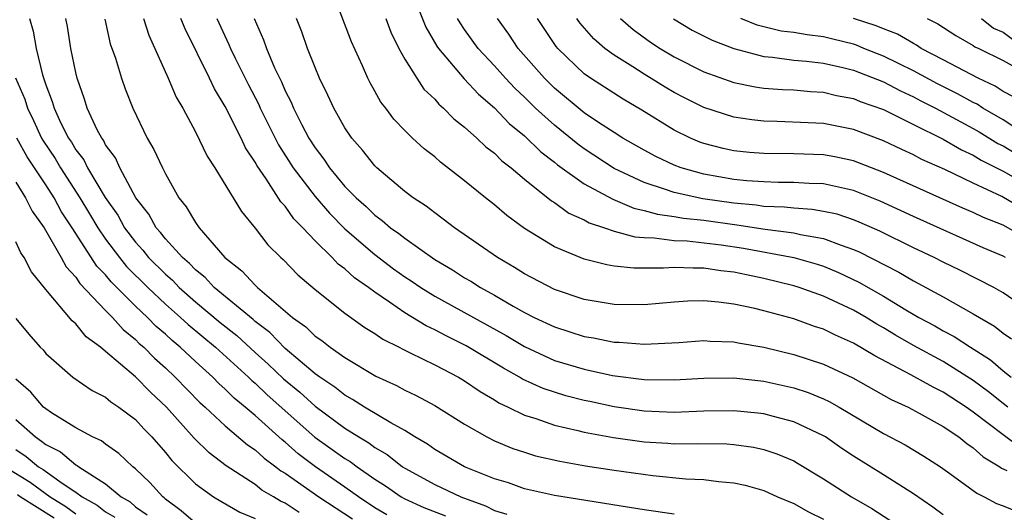
# Model space of a CAD drawing. Units: inches. Extents: x 2499000 to 2502000, y 1482000 to 1485000.
# Drawn here: x 2499381 to 2499447, y 1482844 to 1482877 of the extents above; entities that cross this region are included whole.
import ezdxf

# ---------------------------------------------------------------- set-up
doc = ezdxf.new("R2010")
doc.units = ezdxf.units.IN
doc.header["$MEASUREMENT"] = 0
doc.layers.add('LD24991482_2ft', color=232, linetype='Continuous')

msp = doc.modelspace()

# ---------------------------------------------------------------- linework, layer by layer
at = {"layer": 'LD24991482_2ft'}
for points, elevation in [([(2499447.307, 1482851), (2499447, 1482851.228), (2499446.016, 1482852.016), (2499445, 1482852.766), (2499443, 1482854.038), (2499441, 1482855.113), (2499439.803, 1482855.803), (2499439, 1482856.302), (2499438.551, 1482856.551), (2499437.835, 1482857), (2499437, 1482857.485), (2499435, 1482858.418), (2499433.368, 1482859), (2499433, 1482859.115), (2499431, 1482859.602), (2499429.836, 1482859.836), (2499429, 1482860.028), (2499428.121, 1482860.121), (2499427, 1482860.303), (2499426.29, 1482860.29), (2499425, 1482860.344), (2499424.294, 1482860.294), (2499422.302, 1482860.302), (2499421, 1482860.433), (2499420.51, 1482860.51), (2499419, 1482860.893), (2499417, 1482861.723), (2499415, 1482862.957), (2499413.822, 1482863.822), (2499413, 1482864.522), (2499412.392, 1482865), (2499411, 1482866.143), (2499409.387, 1482867.387), (2499409, 1482867.734), (2499408.287, 1482868.287), (2499407.508, 1482869), (2499407, 1482869.499), (2499406.269, 1482870.269), (2499405.73, 1482871), (2499405.406, 1482871.405), (2499405, 1482872.143), (2499404.681, 1482872.682), (2499404.524, 1482873), (2499404.166, 1482873.834), (2499403.438, 1482875.438), (2499401.791, 1482879.791)], 8386), ([(2499407.657, 1482878.343), (2499408.411, 1482876.411), (2499409.153, 1482875.153), (2499409.26, 1482875), (2499410.965, 1482872.965), (2499411.93, 1482871.93), (2499413, 1482871.019), (2499413.977, 1482869.977), (2499415, 1482869.14), (2499416.085, 1482868.085), (2499417, 1482867.394), (2499417.216, 1482867.215), (2499419, 1482865.929), (2499420.899, 1482864.899), (2499422.309, 1482864.309), (2499423, 1482864.158), (2499423.896, 1482863.896), (2499425, 1482863.756), (2499425.633, 1482863.633), (2499427, 1482863.497), (2499429.201, 1482863.201), (2499431.093, 1482862.907), (2499433, 1482862.662), (2499433.451, 1482862.549), (2499435, 1482862.28), (2499436.177, 1482861.823), (2499437, 1482861.549), (2499437.381, 1482861.381), (2499440.023, 1482860.023), (2499441, 1482859.446), (2499441.298, 1482859.298), (2499443, 1482858.364), (2499445, 1482857.238), (2499446.414, 1482856.414), (2499447, 1482855.943), (2499447.558, 1482855.558)], 8382), ([(2499381.911, 1482877), (2499382.155, 1482876.155), (2499382.35, 1482875), (2499382.78, 1482873.22), (2499382.897, 1482872.897), (2499383, 1482872.55), (2499383.439, 1482871.439), (2499383.552, 1482871), (2499384.016, 1482869.984), (2499384.519, 1482869), (2499384.714, 1482868.714), (2499385, 1482868.212), (2499385.535, 1482867.535), (2499385.792, 1482867), (2499386.98, 1482865.02), (2499387.827, 1482863.828), (2499388.271, 1482863), (2499389, 1482862.022), (2499389.495, 1482861.495), (2499389.873, 1482861), (2499391, 1482859.882), (2499391.48, 1482859.48), (2499391.924, 1482859), (2499393, 1482858.051), (2499394.662, 1482856.663), (2499395.781, 1482855.781), (2499397, 1482854.648), (2499397.873, 1482853.874), (2499398.894, 1482852.894), (2499399.988, 1482851.988), (2499401, 1482851.055), (2499403, 1482849.585), (2499403.928, 1482849), (2499404.6, 1482848.601), (2499405, 1482848.3), (2499405.824, 1482847.824), (2499406.854, 1482847), (2499407, 1482846.904), (2499409, 1482845.812), (2499410.744, 1482845), (2499412.396, 1482844.396), (2499413, 1482844.08), (2499413.831, 1482843.831)], 8402), ([(2499425, 1482843.833), (2499423, 1482844.124), (2499417, 1482845.073), (2499415, 1482845.528), (2499413.926, 1482845.926), (2499413, 1482846.206), (2499411.004, 1482847.004), (2499409, 1482848.16), (2499408.511, 1482848.511), (2499407.672, 1482849), (2499407, 1482849.423), (2499406.058, 1482849.942), (2499404.311, 1482851), (2499403.515, 1482851.515), (2499403, 1482851.785), (2499402.331, 1482852.331), (2499401.314, 1482853), (2499401, 1482853.23), (2499399, 1482854.914), (2499397.982, 1482855.982), (2499397, 1482856.724), (2499396.857, 1482856.857), (2499394.265, 1482859), (2499393.667, 1482859.667), (2499393, 1482860.187), (2499392.61, 1482860.61), (2499392.143, 1482861), (2499391, 1482862.263), (2499390.681, 1482862.681), (2499390.381, 1482863), (2499389.896, 1482863.896), (2499389.032, 1482865), (2499387.951, 1482867), (2499387.664, 1482867.664), (2499387, 1482868.552), (2499386.855, 1482868.855), (2499386.74, 1482869), (2499386.442, 1482869.558), (2499385.779, 1482871), (2499385.597, 1482871.597), (2499385.09, 1482873), (2499385, 1482873.382), (2499384.678, 1482875), (2499384.455, 1482876.455), (2499384.345, 1482877)], 8400), ([(2499386.942, 1482876.942), (2499387.309, 1482875.309), (2499387.654, 1482874.346), (2499388.053, 1482873), (2499388.302, 1482872.301), (2499388.828, 1482871), (2499389.785, 1482869), (2499390.236, 1482868.236), (2499390.798, 1482867), (2499391, 1482866.601), (2499391.899, 1482865), (2499392.391, 1482864.391), (2499393, 1482863.357), (2499393.251, 1482863), (2499394.971, 1482861), (2499396.118, 1482860.118), (2499397, 1482859.151), (2499397.159, 1482859), (2499399.494, 1482857), (2499400.376, 1482856.376), (2499401, 1482855.75), (2499401.447, 1482855.447), (2499402.016, 1482855), (2499403, 1482854.314), (2499405.072, 1482853.072), (2499406.447, 1482852.447), (2499407, 1482852.141), (2499407.773, 1482851.773), (2499409, 1482851.104), (2499411, 1482849.845), (2499412.48, 1482849), (2499413, 1482848.741), (2499414.234, 1482848.234), (2499415, 1482847.978), (2499415.747, 1482847.747), (2499417.374, 1482847.374), (2499419.073, 1482847.073), (2499421, 1482846.775), (2499423.576, 1482846.424), (2499425.794, 1482846.206), (2499427, 1482846.154), (2499427.977, 1482846.023), (2499429, 1482845.938), (2499429.765, 1482845.765), (2499431, 1482845.422), (2499431.924, 1482845), (2499433, 1482844.542), (2499433.999, 1482843.999), (2499435, 1482843.491)], 8398), ([(2499389.536, 1482877), (2499389.887, 1482875.887), (2499391.186, 1482873), (2499391.726, 1482871.726), (2499392.155, 1482871), (2499393, 1482869.406), (2499393.786, 1482867.786), (2499394.292, 1482867), (2499396.077, 1482864.078), (2499397, 1482862.958), (2499397.853, 1482861.853), (2499398.707, 1482861), (2499398.864, 1482860.864), (2499399.851, 1482859.851), (2499401, 1482858.858), (2499403, 1482857.282), (2499404.328, 1482856.328), (2499405, 1482855.919), (2499405.536, 1482855.536), (2499406.623, 1482855), (2499406.866, 1482854.866), (2499407.363, 1482854.637), (2499409, 1482853.831), (2499410.592, 1482853), (2499411, 1482852.757), (2499412.031, 1482852.031), (2499413, 1482851.481), (2499413.293, 1482851.293), (2499413.923, 1482851), (2499415, 1482850.466), (2499415.767, 1482850.233), (2499417, 1482849.785), (2499418.565, 1482849.435), (2499419, 1482849.321), (2499420.959, 1482848.959), (2499423, 1482848.668), (2499424.578, 1482848.578), (2499425, 1482848.541), (2499426.568, 1482848.568), (2499428.529, 1482848.529), (2499429, 1482848.493), (2499430.307, 1482848.307), (2499431, 1482848.155), (2499431.869, 1482847.869), (2499433, 1482847.392), (2499433.252, 1482847.252), (2499435, 1482846.194), (2499436.858, 1482845), (2499438.214, 1482844.214), (2499439.43, 1482843.43)], 8396), ([(2499443, 1482843.795), (2499442.304, 1482844.303), (2499441, 1482845.188), (2499439, 1482846.471), (2499437, 1482847.723), (2499436.228, 1482848.228), (2499435.116, 1482849), (2499435, 1482849.071), (2499433, 1482850.016), (2499431.641, 1482850.359), (2499431, 1482850.542), (2499430.596, 1482850.596), (2499429, 1482850.749), (2499427, 1482850.725), (2499425, 1482850.641), (2499423, 1482850.725), (2499421, 1482851.026), (2499419.366, 1482851.366), (2499419, 1482851.444), (2499417.76, 1482851.76), (2499417, 1482851.986), (2499416.245, 1482852.245), (2499414.874, 1482852.874), (2499414.678, 1482853), (2499413.594, 1482853.594), (2499411.106, 1482855.106), (2499409.762, 1482855.762), (2499409, 1482856.173), (2499408.427, 1482856.426), (2499407, 1482857.295), (2499405.986, 1482858.014), (2499405, 1482858.679), (2499404.575, 1482859), (2499403.648, 1482859.648), (2499403, 1482860.238), (2499402.558, 1482860.558), (2499402.137, 1482861), (2499401, 1482862.114), (2499400.175, 1482863), (2499399.589, 1482863.589), (2499399, 1482864.436), (2499398.723, 1482864.723), (2499397.738, 1482866.262), (2499397.132, 1482867.132), (2499397, 1482867.391), (2499396.352, 1482868.352), (2499396.054, 1482869), (2499395, 1482871.116), (2499394.284, 1482872.284), (2499393.953, 1482873), (2499392.309, 1482876.309), (2499392.038, 1482877)], 8394), ([(2499394.44, 1482877), (2499395.247, 1482875.247), (2499395.341, 1482875), (2499395.657, 1482874.343), (2499396.551, 1482872.551), (2499397.235, 1482871.235), (2499397.332, 1482871), (2499398.555, 1482868.555), (2499399.55, 1482867), (2499401, 1482865.086), (2499401.97, 1482863.97), (2499403, 1482862.923), (2499405, 1482861.202), (2499406.256, 1482860.256), (2499407, 1482859.72), (2499407.438, 1482859.438), (2499408.065, 1482859), (2499409, 1482858.418), (2499413.778, 1482855.778), (2499415, 1482855.043), (2499417, 1482854.123), (2499419, 1482853.527), (2499420.882, 1482853.118), (2499423, 1482852.833), (2499425, 1482852.815), (2499427, 1482852.935), (2499429, 1482852.948), (2499431, 1482852.728), (2499433, 1482852.279), (2499433.963, 1482851.963), (2499435, 1482851.541), (2499435.37, 1482851.37), (2499436.036, 1482851), (2499439, 1482849.24), (2499440.462, 1482848.462), (2499441.71, 1482847.71), (2499442.818, 1482847), (2499443.442, 1482846.558), (2499445.233, 1482845.233), (2499445.727, 1482845), (2499446.547, 1482844.547), (2499447, 1482844.383), (2499447.982, 1482843.982)], 8392), ([(2499396.928, 1482877), (2499397.566, 1482875.566), (2499397.756, 1482875), (2499398.294, 1482873.706), (2499398.755, 1482872.755), (2499399, 1482872.167), (2499399.399, 1482871.399), (2499399.554, 1482871), (2499400.116, 1482869.884), (2499400.588, 1482869), (2499401, 1482868.344), (2499401.591, 1482867.591), (2499401.972, 1482867), (2499403, 1482865.766), (2499403.745, 1482865), (2499404.411, 1482864.411), (2499405, 1482863.831), (2499405.49, 1482863.49), (2499406.047, 1482863), (2499406.61, 1482862.61), (2499407, 1482862.292), (2499409, 1482860.88), (2499410.182, 1482860.182), (2499411, 1482859.653), (2499411.412, 1482859.412), (2499412.059, 1482859), (2499413, 1482858.485), (2499414.245, 1482857.755), (2499415, 1482857.331), (2499415.648, 1482857), (2499417, 1482856.357), (2499418.039, 1482856.039), (2499419, 1482855.721), (2499419.627, 1482855.627), (2499421, 1482855.343), (2499421.34, 1482855.34), (2499423, 1482855.201), (2499425.329, 1482855.329), (2499427, 1482855.454), (2499427.418, 1482855.418), (2499429, 1482855.364), (2499429.298, 1482855.298), (2499431, 1482855.012), (2499433, 1482854.522), (2499435, 1482853.86), (2499436.946, 1482852.946), (2499439.508, 1482851.509), (2499440.647, 1482851), (2499441.398, 1482850.602), (2499443, 1482849.706), (2499444.032, 1482849), (2499444.566, 1482848.566), (2499445, 1482848.277), (2499445.67, 1482847.67), (2499446.779, 1482847), (2499446.902, 1482846.902), (2499447.238, 1482846.762)], 8390), ([(2499448.227, 1482848.227), (2499447, 1482849.137), (2499445, 1482850.668), (2499444.532, 1482851), (2499443, 1482852.004), (2499442.323, 1482852.323), (2499440.841, 1482853.159), (2499438.422, 1482854.422), (2499437, 1482855.279), (2499435.802, 1482855.802), (2499435, 1482856.201), (2499434.397, 1482856.397), (2499433, 1482856.895), (2499431, 1482857.443), (2499430.411, 1482857.589), (2499429, 1482857.884), (2499427.978, 1482858.022), (2499427, 1482858.103), (2499425.922, 1482858.078), (2499425, 1482858.024), (2499423, 1482857.846), (2499421, 1482857.858), (2499419, 1482858.189), (2499417, 1482858.862), (2499415, 1482859.915), (2499414.337, 1482860.337), (2499413.196, 1482861), (2499410.32, 1482863), (2499409.577, 1482863.578), (2499409, 1482863.987), (2499408.436, 1482864.436), (2499407.559, 1482865), (2499407, 1482865.426), (2499405.143, 1482867), (2499405, 1482867.14), (2499404.182, 1482868.182), (2499403.461, 1482869), (2499403, 1482869.683), (2499402.256, 1482871), (2499401.864, 1482871.864), (2499401.299, 1482873), (2499401, 1482873.717), (2499400.502, 1482875), (2499400.112, 1482876.112), (2499399.761, 1482877)], 8388), ([(2499405.741, 1482877), (2499406.072, 1482876.072), (2499406.606, 1482875), (2499407, 1482874.286), (2499407.797, 1482873), (2499408.28, 1482872.28), (2499409, 1482871.595), (2499409.269, 1482871.27), (2499409.594, 1482871), (2499410.285, 1482870.285), (2499411, 1482869.734), (2499411.819, 1482869), (2499412.421, 1482868.421), (2499413, 1482867.98), (2499413.485, 1482867.485), (2499414.12, 1482867), (2499415, 1482866.246), (2499416.802, 1482864.802), (2499417, 1482864.681), (2499417.973, 1482863.973), (2499419, 1482863.516), (2499419.329, 1482863.329), (2499420.356, 1482863), (2499421, 1482862.773), (2499422.383, 1482862.383), (2499423, 1482862.336), (2499423.668, 1482862.332), (2499425, 1482862.151), (2499425.878, 1482862.122), (2499428.141, 1482861.859), (2499429.637, 1482861.637), (2499433.019, 1482861), (2499434.56, 1482860.56), (2499435, 1482860.418), (2499436.003, 1482860.003), (2499437.363, 1482859.363), (2499439, 1482858.42), (2499440.486, 1482857.514), (2499441.368, 1482857), (2499442.428, 1482856.428), (2499443, 1482856.097), (2499443.724, 1482855.724), (2499444.811, 1482855), (2499446.154, 1482854.154), (2499447, 1482853.42), (2499447.535, 1482853)], 8384), ([(2499449, 1482857.263), (2499447, 1482858.641), (2499446.382, 1482859), (2499444.143, 1482860.143), (2499443, 1482860.693), (2499442.398, 1482861), (2499441, 1482861.653), (2499438.763, 1482862.763), (2499437.381, 1482863.381), (2499437, 1482863.534), (2499435.895, 1482863.895), (2499435, 1482864.094), (2499434.226, 1482864.226), (2499433, 1482864.301), (2499432.38, 1482864.38), (2499431, 1482864.424), (2499430.5, 1482864.5), (2499429, 1482864.635), (2499426.928, 1482864.928), (2499425, 1482865.349), (2499424.44, 1482865.56), (2499423, 1482866.023), (2499421, 1482866.966), (2499419, 1482868.275), (2499418.579, 1482868.579), (2499417, 1482869.858), (2499415.745, 1482871), (2499415, 1482871.732), (2499414.347, 1482872.347), (2499413.732, 1482873), (2499413, 1482873.826), (2499411.915, 1482875), (2499411, 1482876.27), (2499410.7, 1482876.7), (2499410.535, 1482877)], 8380), ([(2499447.157, 1482861), (2499447, 1482861.085), (2499445.662, 1482861.662), (2499441, 1482863.745), (2499438.775, 1482864.775), (2499437, 1482865.493), (2499436.386, 1482865.614), (2499435, 1482865.935), (2499434.038, 1482865.962), (2499433, 1482866.032), (2499431.971, 1482866.029), (2499431, 1482866.065), (2499429.857, 1482866.143), (2499429, 1482866.234), (2499427, 1482866.577), (2499425.471, 1482867), (2499425, 1482867.179), (2499423.774, 1482867.774), (2499423, 1482868.194), (2499421.584, 1482869), (2499421, 1482869.363), (2499419.949, 1482870.05), (2499419, 1482870.693), (2499417, 1482872.343), (2499416.331, 1482873), (2499414.582, 1482875), (2499413.951, 1482875.951), (2499413.195, 1482877)], 8378), ([(2499449, 1482862.043), (2499447, 1482863.162), (2499445.688, 1482863.688), (2499445, 1482864.021), (2499444.308, 1482864.308), (2499439, 1482866.703), (2499437, 1482867.482), (2499435.742, 1482867.742), (2499435, 1482867.878), (2499433, 1482867.949), (2499431, 1482867.959), (2499430.038, 1482868.038), (2499429, 1482868.139), (2499428.295, 1482868.295), (2499427, 1482868.624), (2499426.723, 1482868.723), (2499426.094, 1482869), (2499425, 1482869.537), (2499422.858, 1482870.858), (2499421.591, 1482871.591), (2499419.406, 1482873), (2499419, 1482873.293), (2499417.241, 1482875), (2499417.129, 1482875.129), (2499416.318, 1482876.318), (2499415.877, 1482877)], 8376), ([(2499448.279, 1482864.279), (2499446.912, 1482865.088), (2499445, 1482865.979), (2499443.103, 1482866.898), (2499441.571, 1482867.571), (2499441, 1482867.871), (2499440.226, 1482868.226), (2499439, 1482868.817), (2499437, 1482869.571), (2499435, 1482869.963), (2499433.975, 1482870.025), (2499431.885, 1482870.115), (2499431, 1482870.129), (2499430.211, 1482870.211), (2499429, 1482870.396), (2499427, 1482871.036), (2499425.691, 1482871.691), (2499425, 1482872.048), (2499424.4, 1482872.4), (2499423, 1482873.265), (2499422.24, 1482873.76), (2499421, 1482874.535), (2499420.379, 1482875), (2499419.633, 1482875.632), (2499418.702, 1482876.702), (2499418.498, 1482877)], 8374), ([(2499421.43, 1482877), (2499422.263, 1482876.263), (2499423.422, 1482875.422), (2499424.068, 1482875), (2499425, 1482874.438), (2499427, 1482873.431), (2499429, 1482872.721), (2499430.425, 1482872.425), (2499431, 1482872.344), (2499432.249, 1482872.249), (2499433, 1482872.218), (2499434.118, 1482872.118), (2499435, 1482872.067), (2499435.855, 1482871.855), (2499437, 1482871.644), (2499437.453, 1482871.453), (2499439, 1482870.918), (2499441, 1482869.901), (2499443, 1482868.919), (2499444.212, 1482868.212), (2499445, 1482867.851), (2499445.525, 1482867.525), (2499447, 1482866.785), (2499449, 1482865.641)], 8372), ([(2499424.969, 1482876.969), (2499426.216, 1482876.215), (2499427.539, 1482875.539), (2499429, 1482874.987), (2499431, 1482874.452), (2499431.59, 1482874.41), (2499433, 1482874.213), (2499433.857, 1482874.143), (2499435, 1482874), (2499436.284, 1482873.716), (2499437, 1482873.532), (2499439, 1482872.764), (2499440.149, 1482872.149), (2499441, 1482871.762), (2499441.493, 1482871.493), (2499442.477, 1482871), (2499445, 1482869.638), (2499445.405, 1482869.405), (2499446.644, 1482868.644), (2499447, 1482868.468), (2499447.914, 1482867.914)], 8370), ([(2499448.884, 1482869), (2499447, 1482870.207), (2499445.646, 1482871), (2499445.258, 1482871.258), (2499445, 1482871.379), (2499443.96, 1482871.96), (2499442.619, 1482872.619), (2499441, 1482873.505), (2499439, 1482874.482), (2499437.686, 1482875), (2499437.208, 1482875.208), (2499437, 1482875.275), (2499435.625, 1482875.625), (2499435, 1482875.77), (2499433.897, 1482875.897), (2499433, 1482876.05), (2499432.159, 1482876.159), (2499430.559, 1482876.559), (2499429.462, 1482877)], 8368), ([(2499447.727, 1482871.727), (2499447, 1482872.11), (2499446.466, 1482872.466), (2499445.321, 1482873), (2499443, 1482874.239), (2499441.531, 1482875), (2499441.211, 1482875.211), (2499441, 1482875.315), (2499439.939, 1482875.939), (2499439, 1482876.303), (2499438.514, 1482876.514), (2499437.004, 1482877.004)], 8366), ([(2499441.928, 1482877), (2499442.645, 1482876.645), (2499443.849, 1482875.849), (2499445, 1482875.201), (2499445.112, 1482875.112), (2499445.377, 1482875), (2499447, 1482874.181), (2499449, 1482873.071)], 8364), ([(2499445.548, 1482877), (2499446.359, 1482876.359), (2499447, 1482876.087), (2499447.617, 1482875.617)], 8362), ([(2499380.976, 1482873.024), (2499381.594, 1482871.594), (2499381.77, 1482871), (2499382.177, 1482870.177), (2499382.722, 1482869), (2499382.821, 1482868.821), (2499383.627, 1482867.627), (2499383.985, 1482867), (2499385.273, 1482865), (2499385.933, 1482863.933), (2499386.488, 1482863), (2499387, 1482862.242), (2499387.92, 1482861), (2499388.402, 1482860.402), (2499389.821, 1482859), (2499391, 1482857.889), (2499392.009, 1482857), (2499392.516, 1482856.516), (2499394.355, 1482855), (2499396.552, 1482853), (2499396.773, 1482852.773), (2499397, 1482852.589), (2499397.809, 1482851.809), (2499400.994, 1482848.994), (2499403, 1482847.555), (2499403.348, 1482847.349), (2499403.811, 1482847), (2499405, 1482846.181), (2499405.72, 1482845.72), (2499406.755, 1482845), (2499407, 1482844.857), (2499408.275, 1482844.275), (2499409.712, 1482843.712)], 8404), ([(2499405.793, 1482843.793), (2499405, 1482844.268), (2499403.912, 1482845), (2499403, 1482845.647), (2499401.024, 1482847), (2499399.877, 1482847.877), (2499399, 1482848.654), (2499398.801, 1482848.801), (2499397, 1482850.427), (2499396.332, 1482851), (2499395.596, 1482851.596), (2499395, 1482852.208), (2499394.578, 1482852.578), (2499394.168, 1482853), (2499393, 1482854.048), (2499391.99, 1482855), (2499391.445, 1482855.445), (2499391, 1482855.869), (2499390.388, 1482856.388), (2499389.81, 1482857), (2499389, 1482857.76), (2499387.374, 1482859.374), (2499387, 1482859.838), (2499386.421, 1482860.421), (2499384.774, 1482863), (2499384.063, 1482864.063), (2499383.562, 1482865), (2499383, 1482865.875), (2499381.752, 1482867.752), (2499381.066, 1482869)], 8406), ([(2499381, 1482866.045), (2499381.653, 1482865), (2499382.097, 1482864.097), (2499382.895, 1482863), (2499384.04, 1482861), (2499384.375, 1482860.375), (2499385, 1482859.701), (2499385.273, 1482859.273), (2499387, 1482857.459), (2499387.461, 1482857), (2499388.179, 1482856.179), (2499389, 1482855.524), (2499389.254, 1482855.255), (2499389.555, 1482855), (2499390.267, 1482854.267), (2499391, 1482853.623), (2499391.662, 1482853), (2499393.306, 1482851.306), (2499393.655, 1482851), (2499395, 1482849.745), (2499396.482, 1482848.482), (2499397, 1482848.142), (2499397.591, 1482847.591), (2499398.39, 1482847), (2499398.726, 1482846.726), (2499399, 1482846.57), (2499401.248, 1482845), (2499403.514, 1482843.514)], 8408), ([(2499399.94, 1482843.94), (2499399, 1482844.571), (2499398.699, 1482844.699), (2499398.225, 1482845), (2499397.445, 1482845.445), (2499397, 1482845.808), (2499395.071, 1482847.071), (2499393.93, 1482847.93), (2499392.923, 1482848.923), (2499391.069, 1482851), (2499390.001, 1482852.001), (2499389, 1482853.028), (2499387, 1482854.723), (2499386.658, 1482855), (2499385.705, 1482855.705), (2499385, 1482856.569), (2499384.764, 1482856.764), (2499383, 1482858.863), (2499382.051, 1482860.051), (2499381.564, 1482861), (2499381.328, 1482861.329), (2499381, 1482862.053)], 8410), ([(2499381, 1482856.916), (2499381.871, 1482855.871), (2499382.633, 1482855), (2499382.817, 1482854.818), (2499383, 1482854.59), (2499384.805, 1482853), (2499386.101, 1482852.101), (2499387, 1482851.653), (2499387.349, 1482851.349), (2499387.888, 1482851), (2499389, 1482850.167), (2499389.549, 1482849.549), (2499390.087, 1482849), (2499391, 1482847.96), (2499391.427, 1482847.427), (2499393, 1482845.868), (2499394.204, 1482845), (2499394.696, 1482844.696), (2499395.972, 1482843.972), (2499397, 1482843.536)], 8412), ([(2499393, 1482843.224), (2499392.058, 1482844.058), (2499391, 1482844.845), (2499390.924, 1482844.924), (2499390.816, 1482845), (2499389.958, 1482845.958), (2499389, 1482846.861), (2499388.823, 1482847), (2499387.889, 1482847.889), (2499387, 1482848.512), (2499386.733, 1482848.733), (2499386.127, 1482849), (2499385, 1482849.618), (2499383.388, 1482850.613), (2499383, 1482850.871), (2499382.851, 1482851), (2499381.999, 1482852), (2499381, 1482852.857)], 8414), ([(2499381, 1482850.164), (2499382.319, 1482849), (2499382.726, 1482848.726), (2499383, 1482848.492), (2499383.996, 1482847.996), (2499385, 1482847.137), (2499385.095, 1482847.095), (2499385.21, 1482847), (2499387, 1482845.871), (2499388.052, 1482845), (2499388.649, 1482844.649), (2499389, 1482844.329), (2499389.778, 1482843.778)], 8416), ([(2499381, 1482848.171), (2499381.7, 1482847.7), (2499382.519, 1482847), (2499382.817, 1482846.817), (2499384.102, 1482845.898), (2499385, 1482845.315), (2499385.443, 1482845), (2499386.443, 1482844.443), (2499387, 1482843.995), (2499387.626, 1482843.626)], 8418), ([(2499380.282, 1482847), (2499381.968, 1482845.968), (2499383.287, 1482845), (2499384.35, 1482844.35), (2499385, 1482843.847)], 8420), ([(2499383.562, 1482843.562), (2499381.28, 1482845), (2499381.119, 1482845.119)], 8422)]:
    msp.add_lwpolyline(points, dxfattribs=dict(at, elevation=elevation))

doc.saveas('drawing.dxf')
